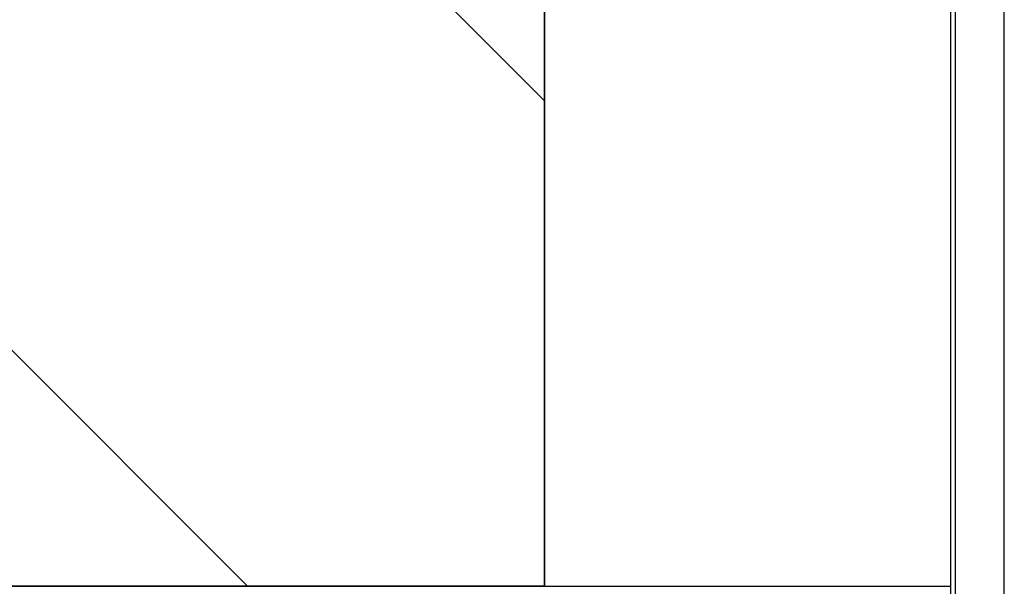
# Model space of a CAD drawing. Units: millimetres. Extents: x 10 to 410, y -5 to 424.
# Drawn here: x 309 to 326, y 239 to 249 of the extents above; entities that cross this region are included whole.
import ezdxf

# ---------------------------------------------------------------- set-up
doc = ezdxf.new("R2010")
doc.units = ezdxf.units.MM
for name, color, linetype in [('CONCRETE_DL147_0', 7, 'Continuous'), ('Default', 7, 'Continuous'), ('LADDERBOOM_TOPDE', 7, 'Continuous')]:
    doc.layers.add(name, color=color, linetype=linetype)

# ---------------------------------------------------------------- blocks, each defined once
blk = doc.blocks.new('SE8')
at = {"layer": 'CONCRETE_DL147_0', "linetype": 'Continuous'}
h = blk.add_hatch(dxfattribs=at)
h.set_pattern_fill('ANSI34', color=3, angle=90, style=0)
h.paths.add_polyline_path([(0, 178), (0, 168), (26, 168), (26, 178)])
at = {"layer": 'CONCRETE_DL147_0', "color": 3, "linetype": 'Continuous'}
for p, q in [((26, 178), (26, 168)), ((26, 168), (26, 178)), ((26, 168), (0, 168)), ((0, 168), (26, 168)), ((26, 168), (33, 168))]:
    blk.add_line(p, q, dxfattribs=at)
at = {"layer": 'LADDERBOOM_TOPDE', "color": 3, "linetype": 'Continuous'}
for p, q in [((33, 125.501), (33, 180.81)), ((33.08, 125.505), (33.08, 180.834)), ((33.92, 125.475), (33.92, 180.834))]:
    blk.add_line(p, q, dxfattribs=at)

msp = doc.modelspace()

# ---------------------------------------------------------------- block references
at = {"layer": 'Default', "color": 7}
msp.add_blockref('SE8', (292.05146, 71.37483), dxfattribs=at)

doc.saveas('drawing.dxf')
